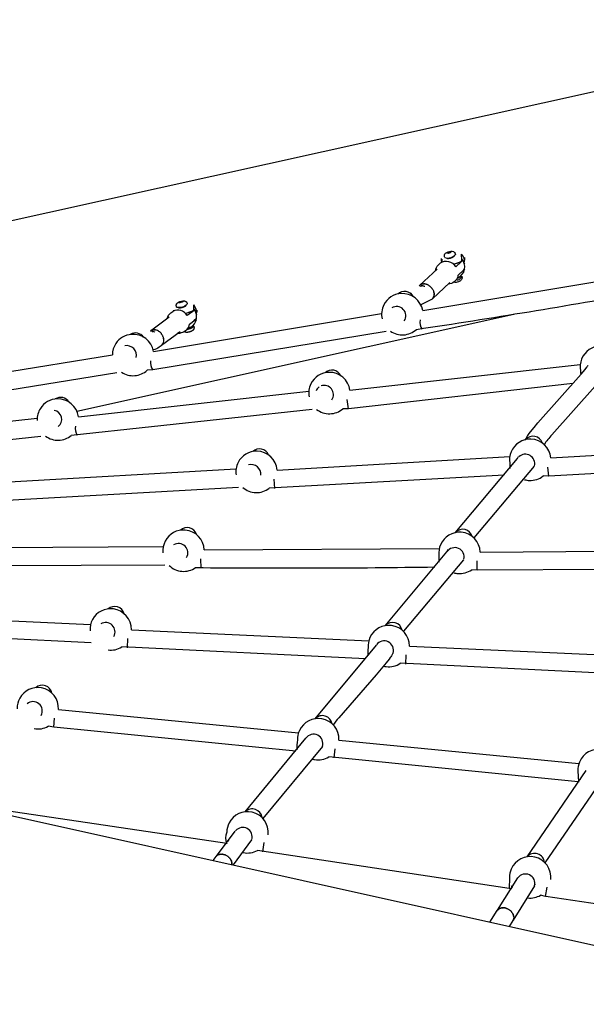
# Model space of a CAD drawing. Units: inches. Extents: x 2609 to 3915, y -223 to 548.
# Drawn here: x 2944 to 2968, y -108 to -65 of the extents above; entities that cross this region are included whole.
import ezdxf

# ---------------------------------------------------------------- set-up
doc = ezdxf.new("R2010")
doc.units = ezdxf.units.IN
doc.header["$LTSCALE"] = 500
doc.header["$MEASUREMENT"] = 0
for name, color, linetype, true_color in [('ASTM$DIMS', 4, 'Continuous', 0x00ffff), ('Make2D$visible$lines$Component blocks$Ball A', 7, 'Continuous', 0xffffff), ('Make2D$visible$lines$Component blocks$Detailed Ball 20$AC Sections', 7, 'Continuous', 0x1c3a5b), ('Make2D$visible$lines$Component blocks$Detailed Ball 20$DB Sections', 7, 'Continuous', 0x940909), ('Make2D$visible$lines$Component blocks$Detailed Igloo 20', 7, 'Continuous', 0x000000), ('Make2D$visible$lines$Component blocks$Detailed Igloo 20$AC Sections', 7, 'Continuous', 0x0052ff), ('Make2D$visible$lines$PlayStructure Pipes', 2, 'Continuous', 0xffff00), ('Make2D$visible$lines$Rope', 1, 'Continuous', 0xff0000)]:
    doc.layers.add(name, color=color, linetype=linetype, true_color=true_color)
doc.styles.add('Arial', font='txt')
doc.dimstyles.new('ASTM RC DIMS', dxfattribs={"dimtxt": 15.74804, "dimasz": 11.81103, "dimexe": 5.905515, "dimexo": 5.905515, "dimgap": 9.842525, "dimtad": 0, "dimtih": 1, "dimtoh": 1, "dimdec": 3, "dimzin": 1, "dimdsep": 46, "dimlunit": 4, "dimtxsty": 'Arial', "dimcen": 5.905515, "dimazin": 0, "dimtfac": 1, "dimtdec": 4, "dimtix": 1, "dimtmove": 1, "dimatfit": 3, "dimfxl": 0, "dimtolj": 1, "dimtzin": 1, "dimarcsym": 0})

# ---------------------------------------------------------------- blocks, each defined once
blk = doc.blocks.new('*D1')
at = {"layer": 'ASTM$DIMS', "color": 0, "lineweight": -2}
for p, q in [((2609.546, -87.551), (2609.546, 543.448)), ((3777.565, 133.438), (3777.565, 543.448)), ((2621.357, 537.542), (3156.69, 537.542)), ((3765.754, 537.542), (3230.422, 537.542))]:
    blk.add_line(p, q, dxfattribs=at)
at = {"layer": 'ASTM$DIMS', "color": 0}
for points in [[(2621.357, 539.511), (2621.357, 535.574), (2609.546, 537.542)], [(3765.754, 535.574), (3765.754, 539.511), (3777.565, 537.542)]]:
    blk.add_solid(points, dxfattribs=at)
at = {"layer": 'Defpoints', "color": 0}
for p in [(3777.565, 537.542), (3777.565, 127.533), (2609.546, -93.456)]:
    blk.add_point(p, dxfattribs=at)
at = {"layer": 'ASTM$DIMS', "color": 0, "insert": (3193.556, 537.542), "char_height": 15.748, "attachment_point": 5, "style": 'Arial'}
blk.add_mtext('\\A1;97\'-4"', dxfattribs=at)

msp = doc.modelspace()

# ---------------------------------------------------------------- linework, layer by layer
at = {"layer": 'Make2D$visible$lines$Component blocks$Ball A', "color": 18, "true_color": 0x000000}
for p, q in [((2968.0362, -98.0001), (2968.0179, -97.9649)), ((2953.0014, -100.6238), (2952.9917, -100.6026))]:
    msp.add_line(p, q, dxfattribs=at)
for centre, radius, start, end in [((2960.4196, -78.0803), 0.8854, 93.87421, 153.05125), ((2960.4196, -78.0803), 0.8854, 10.11285, 93.87421), ((2960.4196, -78.0803), 0.8854, 153.05124, 193.21313), ((2960.4196, -78.0803), 0.8854, 273.87421, 312.93633), ((2948.9087, -79.8261), 0.8854, 94.62422, 146.24641), ((2948.9087, -79.8261), 0.8854, 10.25987, 94.62423), ((2960.4196, -78.0803), 0.8854, 234.8881, 273.87419), ((2948.9087, -79.8261), 0.8854, 146.24641, 179.28894), ((2968.9087, -80.324), 0.8854, 90.72864, 158.5652), ((2968.9087, -80.324), 0.8854, 158.5652, 191.52808), ((2948.9087, -79.8261), 0.8854, 236.56777, 274.62423), ((2948.9087, -79.8261), 0.8854, 274.62421, 312.74767), ((2957.3029, -81.4521), 0.8854, 91.20795, 153.85847), ((2957.3029, -81.4521), 0.8854, 7.5857, 91.20795), ((2957.3029, -81.4521), 0.8854, 153.85846, 190.93297), ((2945.6967, -82.585), 0.8854, 91.84677, 147.67212), ((2945.6967, -82.585), 0.8854, 7.5997, 91.84678), ((2945.6967, -82.585), 0.8854, 147.67212, 182.25862), ((2957.3029, -81.4521), 0.8854, 271.20795, 310.50084), ((2957.3029, -81.4521), 0.8854, 231.98552, 271.20794), ((2945.6967, -82.585), 0.8854, 233.58208, 271.84678), ((2945.6967, -82.5851), 0.8854, 271.84672, 310.17437), ((2965.8873, -84.3083), 0.8854, 87.87833, 157.68663), ((2965.8873, -84.3083), 0.8854, 5.13353, 87.87833), ((2954.1862, -84.8238), 0.8854, 88.23842, 153.24664), ((2954.1862, -84.8238), 0.8854, 4.79991, 88.23843), ((2965.8873, -84.3083), 0.8854, 157.68663, 189.04304), ((2954.1862, -84.8238), 0.8854, 153.24664, 188.60066), ((2965.8873, -84.3083), 0.8854, 267.87833, 308.50419), ((2954.1862, -84.8238), 0.8854, 228.72794, 268.23841), ((2965.8873, -84.3084), 0.8854, 253.83677, 267.87861), ((2954.1862, -84.8238), 0.8854, 268.23843, 307.81932), ((2951.0696, -88.1956), 0.8854, 85.35116, 152.51316), ((2951.0696, -88.1956), 0.8854, 2.08956, 85.35116), ((2962.866, -88.2927), 0.8854, 85.10854, 156.72177), ((2962.866, -88.2927), 0.8854, 2.54408, 85.10854), ((2951.0696, -88.1956), 0.8854, 152.51316, 185.85215), ((2962.866, -88.2927), 0.8854, 156.72177, 186.63813), ((2951.0696, -88.1956), 0.8854, 225.5634, 265.35115), ((2951.0696, -88.1956), 0.8854, 265.35116, 305.20638), ((2962.866, -88.2928), 0.8853, 254.42956, 265.10895), ((2962.866, -88.2927), 0.8854, 265.10853, 306.00833), ((2947.9529, -91.5673), 0.8854, 82.55624, 151.68365), ((2947.9529, -91.5673), 0.8854, 359.46258, 82.55624), ((2947.9529, -91.5673), 0.8854, 151.68365, 183.15657), ((2959.8447, -92.2771), 0.8854, 82.42777, 155.69283), ((2959.8447, -92.2771), 0.8854, 0.02981, 82.42777), ((2959.8447, -92.2771), 0.8854, 155.69282, 184.32377), ((2947.9529, -91.5673), 0.8854, 262.55625, 302.66946), ((2959.8447, -92.2771), 0.8854, 262.42777, 303.58052), ((2959.8447, -92.2772), 0.8853, 254.94504, 262.42814), ((2944.8363, -94.9391), 0.8854, 79.86152, 150.78207), ((2944.8363, -94.9391), 0.8854, 356.92514, 79.86152), ((2944.8363, -94.9391), 0.8854, 150.78207, 181.14015), ((2956.8234, -96.2615), 0.8854, 79.84262, 154.62009), ((2956.8234, -96.2615), 0.8854, 357.59753, 79.84263), ((2944.8363, -94.9391), 0.8854, 259.86152, 300.21372), ((2956.8234, -96.2615), 0.8854, 154.62009, 182.1077), ((2968.8122, -97.5739), 0.8854, 79.96019, 157.69884), ((2956.8234, -96.2615), 0.8854, 255.42736, 259.84278), ((2956.8234, -96.2615), 0.8854, 259.84262, 301.22494), ((2968.8122, -97.5739), 0.8854, 157.69884, 182.94973), ((2953.8021, -100.2459), 0.8854, 77.24253, 153.16497), ((2953.8021, -100.2459), 0.8854, 353.2063, 77.24254), ((2953.8021, -100.2459), 0.8854, 153.16497, 179.81507), ((2953.8021, -100.2459), 0.8854, 258.07112, 298.8378), ((2965.8865, -102.1708), 0.8854, 77.51158, 156.32321), ((2965.8865, -102.1708), 0.8854, 353.52872, 77.51158), ((2965.8865, -102.1708), 0.8854, 156.32322, 180.95808), ((2965.8864, -102.1708), 0.8854, 203.15978, 210.86233), ((2965.8865, -102.1708), 0.8854, 263.67221, 300.11001)]:
    msp.add_arc(centre, radius, start, end, dxfattribs=at)
at = {"layer": 'Make2D$visible$lines$Component blocks$Detailed Ball 20$AC Sections', "color": 18, "true_color": 0x000000}
for p, q in [((2958.1223, -82.1228), (2958.0601, -81.7302)), ((2966.6784, -85.0131), (2966.6462, -84.6174)), ((2953.31, -84.9563), (2953.3099, -84.9579)), ((2954.9739, -85.5338), (2954.935, -85.1382)), ((2950.1888, -88.2858), (2950.1884, -88.2898)), ((2951.8248, -88.9421), (2951.8083, -88.5451)), ((2963.6212, -89.0316), (2963.6156, -88.6359)), ((2947.0698, -91.6161), (2947.0689, -91.6226)), ((2948.6726, -92.3473), (2948.6802, -91.9508)), ((2960.5668, -93.0484), (2960.5836, -92.6533)), ((2945.5156, -95.7477), (2945.5508, -95.355)), ((2957.5125, -97.0628), (2957.5504, -96.6693)), ((2967.9285, -97.6194), (2967.9447, -98.0869)), ((2954.4551, -101.0755), (2954.5143, -100.685)), ((2965.0012, -102.1856), (2964.9928, -102.6427)), ((2966.5458, -102.9866), (2966.6122, -102.5984))]:
    msp.add_line(p, q, dxfattribs=at)
for centre, radius, start, end in [((2961.6428, -78.4161), 0.475, 169.05415, 218.95324), ((2950.1693, -80.1451), 0.5192, 171.89076, 217.23913), ((2969.5795, -80.5149), 1.5384, 179.47671, 185.63062), ((2946.9816, -82.9664), 0.5466, 169.25089, 212.07101), ((2966.6319, -84.5286), 1.6209, 177.13071, 185.22349), ((2963.6276, -88.5467), 1.648, 174.72098, 184.86655), ((2960.5458, -92.5619), 1.5989, 172.1643, 184.82408), ((2957.3552, -96.5632), 1.4419, 169.24357, 185.64994), ((2953.4589, -100.4789), 0.5912, 156.48711, 204.59336)]:
    msp.add_arc(centre, radius, start, end, dxfattribs=at)
at = {"layer": 'Make2D$visible$lines$Component blocks$Detailed Ball 20$DB Sections', "color": 18, "true_color": 0x000000}
msp.add_line((2965.3505, -84.2474), (2965.3451, -84.2586), dxfattribs=at)
for centre, radius, start, end in [((2960.5136, -77.5209), 0.419, 27.51217, 133.39372), ((2960.173, -78.148), 0.3971, 326.62478, 121.00957), ((2949.0163, -79.2975), 0.4149, 34.25172, 122.74653), ((2948.6432, -79.8315), 0.4072, 345.05669, 102.62867), ((2957.4086, -80.891), 0.4202, 25.22891, 133.43215), ((2957.0447, -81.4648), 0.3294, 123.73725, 161.93803), ((2957.0787, -81.5225), 0.396, 326.87905, 108.97841), ((2945.8135, -82.0547), 0.4165, 31.78236, 123.36789), ((2945.4773, -82.5761), 0.3849, 307.09618, 80.09901), ((2966.0035, -83.7205), 0.4228, 17.8948, 139.75837), ((2954.3129, -84.2607), 0.4212, 21.53111, 133.11024), ((2965.6747, -84.4739), 0.4049, 346.57827, 132.35344), ((2953.9598, -84.924), 0.4129, 355.08105, 105.555), ((2951.2173, -87.6317), 0.4219, 18.08872, 132.55589), ((2963.0035, -87.7049), 0.4231, 14.91812, 138.75866), ((2950.8535, -88.2888), 0.3985, 329.6131, 121.86018), ((2962.6641, -88.464), 0.3986, 345.56852, 147.03174), ((2948.1214, -91.0041), 0.4225, 14.88198, 131.81479), ((2947.7405, -91.67), 0.3993, 330.23101, 121.26382), ((2960.0032, -91.6906), 0.4234, 12.11871, 137.63767), ((2959.6439, -92.4549), 0.3978, 341.93352, 145.46571), ((2945.0251, -94.3777), 0.423, 11.89395, 130.92704), ((2944.6281, -95.0511), 0.3985, 330.55409, 129.15236), ((2957.0025, -95.6774), 0.4236, 9.48774, 136.4257), ((2956.6245, -96.4464), 0.3977, 341.50721, 145.15351), ((2954.0035, -99.6658), 0.4237, 6.75291, 134.95913), ((2953.5982, -100.4392), 0.4013, 342.87437, 139.59979), ((2966.0768, -101.5721), 0.4229, 5.677, 139.05917), ((2965.689, -102.427), 0.3997, 345.10719, 145.1496)]:
    msp.add_arc(centre, radius, start, end, dxfattribs=at)
at = {"layer": 'Make2D$visible$lines$Component blocks$Detailed Igloo 20', "color": 18, "true_color": 0x000000}
for p, q in [((2962.3233, -75.4711), (2962.3674, -75.43)), ((2962.3741, -75.4861), (2962.3233, -75.4711)), ((2962.3468, -75.6916), (2962.3455, -75.6869)), ((2962.3674, -75.43), (2962.4622, -75.4041)), ((2962.3831, -75.4837), (2962.3674, -75.43)), ((2962.4689, -75.4602), (2962.3741, -75.4861)), ((2962.4765, -75.453), (2962.4622, -75.4041)), ((2962.4622, -75.4041), (2962.5129, -75.4191)), ((2962.5129, -75.4191), (2962.4689, -75.4602)), ((2962.6099, -75.6094), (2962.612, -75.6166)), ((2961.1693, -76.8435), (2961.9131, -76.1504)), ((2961.1697, -76.8439), (2961.1765, -76.8386)), ((2961.1957, -76.8256), (2961.2028, -76.8214)), ((2961.2236, -76.8107), (2961.2307, -76.8076)), ((2961.2529, -76.7994), (2961.2598, -76.7973)), ((2961.2831, -76.7916), (2961.2895, -76.7904)), ((2961.3136, -76.7871), (2961.3194, -76.7866)), ((2961.3441, -76.7856), (2961.35, -76.7857)), ((2961.3752, -76.7871), (2961.3822, -76.7878)), ((2961.4078, -76.7916), (2961.4157, -76.7931)), ((2961.4415, -76.7994), (2961.4501, -76.802)), ((2961.4759, -76.8107), (2961.4851, -76.8143)), ((2961.5105, -76.8256), (2961.5199, -76.8303)), ((2961.5448, -76.8439), (2961.5542, -76.8497)), ((2961.5781, -76.8657), (2961.5873, -76.8723)), ((2961.6101, -76.8904), (2961.6285, -76.9068)), ((2961.64, -76.9179), (2961.6569, -76.9356)), ((2961.6728, -76.954), (2961.6922, -76.9791)), ((2961.6989, -76.9887), (2961.7138, -77.0117)), ((2962.4499, -76.7264), (2961.7039, -77.4216)), ((2961.7192, -77.021), (2961.7321, -77.045)), ((2961.7364, -77.0537), (2961.7471, -77.0784)), ((2962.3912, -76.7938), (2962.3766, -76.7947)), ((2961.6965, -77.4285), (2961.6929, -77.4319)), ((2961.718, -77.4047), (2961.7036, -77.4213)), ((2961.7366, -77.3781), (2961.7243, -77.3965)), ((2961.7518, -77.3489), (2961.7418, -77.369)), ((2961.7503, -77.0863), (2961.7589, -77.1113)), ((2961.7635, -77.3177), (2961.7559, -77.3393)), ((2961.761, -77.1183), (2961.7676, -77.1435)), ((2961.7716, -77.285), (2961.7664, -77.3078)), ((2961.7691, -77.1505), (2961.7734, -77.1756)), ((2961.776, -77.2514), (2961.7732, -77.2752)), ((2961.7745, -77.1837), (2961.7765, -77.2086)), ((2961.7769, -77.2175), (2961.7766, -77.2419)), ((2950.8626, -77.5868), (2950.9099, -77.5519)), ((2950.9101, -77.5963), (2950.8626, -77.5868)), ((2950.8841, -77.8049), (2950.8804, -77.7922)), ((2950.9099, -77.5519), (2951.0048, -77.5265)), ((2950.9218, -77.5931), (2950.9099, -77.5519)), ((2951.0049, -77.5709), (2950.9101, -77.5963)), ((2951.0153, -77.5632), (2951.0048, -77.5265)), ((2951.0048, -77.5265), (2951.0523, -77.5359)), ((2951.0523, -77.5359), (2951.0049, -77.5709)), ((2951.1453, -77.7161), (2951.1496, -77.7313)), ((2949.6574, -78.7851), (2950.4567, -78.1959)), ((2949.7146, -78.7587), (2949.7287, -78.7545)), ((2949.7445, -78.7507), (2949.7584, -78.7481)), ((2949.7747, -78.746), (2949.7887, -78.7449)), ((2949.8047, -78.7445), (2949.8196, -78.7449)), ((2949.8354, -78.746), (2949.8512, -78.7479)), ((2951.4057, -78.6224), (2951.2462, -78.7025)), ((2951.4011, -78.6065), (2951.4056, -78.6221)), ((2949.6577, -78.7856), (2949.6714, -78.7776)), ((2950.0012, -78.8045), (2950.0174, -78.8152)), ((2950.0336, -78.8268), (2950.0346, -78.8276)), ((2950.0645, -78.8523), (2950.0655, -78.8532)), ((2950.1945, -79.0431), (2950.1955, -79.0456)), ((2950.2053, -79.0758), (2950.2063, -79.0796)), ((2950.2134, -79.1089), (2950.2142, -79.1126)), ((2950.219, -79.1431), (2950.2193, -79.1457)), ((2950.2216, -79.178), (2950.2216, -79.1796)), ((2952.3274, -101.4521), (2952.4657, -101.2801)), ((2952.4882, -101.2555), (2952.4825, -101.2612)), ((2952.5132, -101.2345), (2952.5068, -101.2394)), ((2952.5412, -101.2165), (2952.5341, -101.2206)), ((2952.5715, -101.2019), (2952.5639, -101.2051)), ((2952.6039, -101.1907), (2952.5958, -101.1931)), ((2952.6377, -101.1831), (2952.6291, -101.1847)), ((2952.6723, -101.1792), (2952.6634, -101.1799)), ((2952.7072, -101.1787), (2952.6981, -101.1785)), ((2952.7418, -101.1815), (2952.7326, -101.1804)), ((2952.7757, -101.1872), (2952.7665, -101.1853)), ((2952.8085, -101.1955), (2952.7993, -101.1929)), ((2952.841, -101.2065), (2952.8319, -101.2031)), ((2952.874, -101.2206), (2952.8651, -101.2165)), ((2952.907, -101.2378), (2952.8984, -101.233)), ((2952.9502, -101.2657), (2952.9314, -101.2528)), ((2952.9713, -101.2818), (2952.9635, -101.2756)), ((2953.0014, -101.3083), (2952.9991, -101.3061)), ((2953.0227, -101.3299), (2953.0109, -101.3176)), ((2953.0488, -101.3607), (2953.0381, -101.3474)), ((2953.072, -101.3932), (2953.0625, -101.3792)), ((2953.0918, -101.4269), (2953.0838, -101.4124)), ((2953.1082, -101.4613), (2953.1017, -101.4467)), ((2953.1208, -101.4959), (2953.1159, -101.4812)), ((2953.1299, -101.53), (2953.1265, -101.5157)), ((2953.1353, -101.5633), (2953.1335, -101.5495)), ((2953.1366, -101.6257), (2953.1373, -101.6133)), ((2953.1375, -101.5953), (2953.137, -101.5821)), ((2964.1597, -104.0851), (2964.4813, -103.5949)), ((2964.4994, -103.57), (2964.4903, -103.5817)), ((2964.521, -103.5472), (2964.5104, -103.5577)), ((2964.5459, -103.5268), (2964.5338, -103.536)), ((2964.5737, -103.5094), (2964.5603, -103.5172)), ((2964.6041, -103.4951), (2964.5896, -103.5014)), ((2964.6366, -103.4843), (2964.621, -103.489)), ((2964.6705, -103.4769), (2964.6542, -103.48)), ((2964.7054, -103.4729), (2964.6884, -103.4744)), ((2964.7406, -103.4723), (2964.7231, -103.4722)), ((2964.7756, -103.4749), (2964.7578, -103.4732)), ((2964.8099, -103.4802), (2964.792, -103.4771)), ((2964.8431, -103.4881), (2964.8252, -103.4836)), ((2964.8761, -103.4986), (2964.8584, -103.4927)), ((2964.9096, -103.5121), (2964.8923, -103.5047)), ((2964.9498, -103.5321), (2964.9264, -103.5199)), ((2964.9935, -103.5595), (2964.9706, -103.5444)), ((2965.0089, -103.5707), (2965.0033, -103.5665)), ((2965.0254, -103.5838), (2965.0153, -103.5756)), ((2965.0553, -103.6106), (2965.0458, -103.6016)), ((2965.1419, -104.0234), (2964.9814, -104.268)), ((2965.0828, -103.6397), (2965.0741, -103.6299)), ((2965.1075, -103.6705), (2965.0997, -103.6602)), ((2965.1288, -103.7027), (2965.1222, -103.692)), ((2965.1467, -103.7356), (2965.1413, -103.7248)), ((2965.1517, -104.0072), (2965.1578, -103.9953)), ((2965.1609, -103.7687), (2965.1567, -103.758)), ((2965.1645, -103.9798), (2965.1689, -103.9678)), ((2965.1714, -103.8016), (2965.1684, -103.7912)), ((2965.1738, -103.9515), (2965.1766, -103.9396)), ((2965.1783, -103.8337), (2965.1757, -103.8198)), ((2965.1796, -103.9228), (2965.181, -103.9112)), ((2965.1818, -103.8646), (2965.1808, -103.8517)), ((2965.1822, -103.894), (2965.1824, -103.8822)), ((2965.119, -104.053), (2965.1261, -104.0448))]:
    msp.add_line(p, q, dxfattribs=at)
for points in [[(2962.2333, -75.6544), (2962.2229, -75.6187, -0.2902529), (2962.2682, -75.4733, -0.1005056), (2962.3747, -75.4119, -0.0698726), (2962.4936, -75.3852)], [(2962.4936, -75.3852, -0.1285675), (2962.6024, -75.4013, -0.2163756), (2962.6762, -75.4857), (2962.6867, -75.5213)], [(2962.9638, -75.7248, -0.2433176), (2962.9775, -75.7715, -0.1538216), (2962.9289, -75.8446), (2962.707, -76.0514)], [(2961.8398, -76.2186, -0.1795278), (2961.9624, -75.9698), (2962.0387, -75.8987)], [(2962.8117, -76.4084), (2963.0336, -76.2016, 0.161847), (2963.0826, -76.1264)], [(2962.7097, -76.6188), (2962.6335, -76.6898, -0.1707441), (2962.3912, -76.7938)], [(2962.9589, -76.4495), (2962.9694, -76.4852, -0.2902529), (2962.9241, -76.6305, -0.1005056), (2962.8176, -76.6919, -0.1533097), (2962.6096, -76.7103)], [(2962.8645, -76.4772, -0.2718206), (2962.8499, -76.5072, -0.097786), (2962.763, -76.5535)], [(2950.7722, -77.7722), (2950.762, -77.7365), (2950.7612, -77.7335), (2950.7604, -77.7306), (2950.7598, -77.7276), (2950.7592, -77.7245), (2950.7586, -77.7215), (2950.7582, -77.7185), (2950.7578, -77.7154), (2950.7575, -77.7123), (2950.7573, -77.7092), (2950.7572, -77.7062), (2950.7571, -77.7031), (2950.7571, -77.7), (2950.7572, -77.6969), (2950.7573, -77.6939), (2950.7576, -77.6908), (2950.7579, -77.6878), (2950.7582, -77.6851), (2950.7586, -77.6824), (2950.759, -77.6797), (2950.7595, -77.6771), (2950.7601, -77.6744), (2950.7607, -77.6718), (2950.7613, -77.6692), (2950.762, -77.6665), (2950.7628, -77.6639), (2950.7636, -77.6614), (2950.7645, -77.6588), (2950.7654, -77.6563), (2950.7664, -77.6537), (2950.7675, -77.6512), (2950.7685, -77.6488), (2950.7697, -77.6463), (2950.7711, -77.6433), (2950.7727, -77.6404), (2950.7743, -77.6375), (2950.7759, -77.6347), (2950.7781, -77.6313), (2950.7803, -77.6279), (2950.7827, -77.6245), (2950.7851, -77.6212), (2950.7876, -77.618), (2950.7902, -77.6148), (2950.7929, -77.6117), (2950.7957, -77.6087), (2950.7985, -77.6057), (2950.8014, -77.6028), (2950.8044, -77.6), (2950.8075, -77.5973), (2950.8106, -77.5946), (2950.8138, -77.5921), (2950.817, -77.5896), (2950.8203, -77.5872), (2950.8261, -77.5832), (2950.832, -77.5793), (2950.838, -77.5755), (2950.844, -77.5719), (2950.8501, -77.5683), (2950.8563, -77.5649), (2950.8626, -77.5616), (2950.8689, -77.5584), (2950.8753, -77.5554), (2950.8817, -77.5524), (2950.8882, -77.5496), (2950.8948, -77.547), (2950.9014, -77.5444), (2950.908, -77.542), (2950.9147, -77.5398), (2950.9214, -77.5376, -0.0540397), (2951.0327, -77.512)], [(2951.5044, -77.8587, -0.3379009), (2951.5157, -77.898, -0.1359444), (2951.4603, -77.9587), (2951.2216, -78.1347)], [(2950.3719, -78.2584, -0.1792845), (2950.5236, -78.0243), (2950.6056, -77.9638)], [(2951.3268, -78.5009), (2951.5655, -78.325, 0.1803899), (2951.6232, -78.2557)], [(2951.1888, -78.7568), (2951.1077, -78.8165, -0.1318849), (2950.9165, -78.8907)], [(2950.8263, -78.8665, 0.1337028), (2950.924, -78.8297), (2950.1217, -79.4211)]]:
    msp.add_lwpolyline(points, format="xyb", dxfattribs=at)
for points in [[(2951.0327, -77.512), (2951.04, -77.5112), (2951.0474, -77.5106), (2951.0549, -77.5101), (2951.0623, -77.5099), (2951.0698, -77.5098), (2951.0773, -77.5099), (2951.0848, -77.5103), (2951.0886, -77.5105), (2951.0923, -77.5109), (2951.096, -77.5113), (2951.0997, -77.5118), (2951.1034, -77.5123), (2951.1071, -77.5129), (2951.1108, -77.5137), (2951.1145, -77.5144), (2951.1182, -77.5153), (2951.1218, -77.5162), (2951.1254, -77.5173), (2951.129, -77.5184), (2951.1326, -77.5196), (2951.1362, -77.5209), (2951.1397, -77.5223), (2951.1433, -77.5238), (2951.1467, -77.5254), (2951.1502, -77.5271), (2951.1527, -77.5284), (2951.1551, -77.5298), (2951.1575, -77.5312), (2951.1599, -77.5326), (2951.1622, -77.5341), (2951.1646, -77.5356), (2951.1668, -77.5372), (2951.1691, -77.5388), (2951.1725, -77.5414), (2951.1758, -77.5441), (2951.179, -77.5469), (2951.1822, -77.5499), (2951.1852, -77.5529), (2951.1881, -77.556), (2951.191, -77.5592), (2951.1937, -77.5625), (2951.1955, -77.565), (2951.1974, -77.5674), (2951.1991, -77.5699), (2951.2008, -77.5725), (2951.2024, -77.5751), (2951.204, -77.5778), (2951.2055, -77.5805), (2951.207, -77.5832), (2951.2084, -77.5859), (2951.2097, -77.5887), (2951.2109, -77.5916), (2951.2121, -77.5944), (2951.2132, -77.5973), (2951.2142, -77.6002), (2951.2152, -77.6031), (2951.216, -77.606), (2951.2266, -77.6426)], [(2951.5004, -78.5958), (2951.5107, -78.6315), (2951.5115, -78.6345), (2951.5123, -78.6375), (2951.5129, -78.6405), (2951.5135, -78.6435), (2951.514, -78.6465), (2951.5145, -78.6496), (2951.5149, -78.6526), (2951.5152, -78.6557), (2951.5154, -78.6588), (2951.5155, -78.6619), (2951.5156, -78.6649), (2951.5156, -78.668), (2951.5155, -78.6711), (2951.5154, -78.6742), (2951.5151, -78.6772), (2951.5148, -78.6803), (2951.5145, -78.6829), (2951.5141, -78.6856), (2951.5137, -78.6883), (2951.5132, -78.6909), (2951.5126, -78.6936), (2951.512, -78.6962), (2951.5114, -78.6989), (2951.5106, -78.7015), (2951.5099, -78.7041), (2951.509, -78.7067), (2951.5082, -78.7092), (2951.5072, -78.7118), (2951.5063, -78.7143), (2951.5052, -78.7168), (2951.5041, -78.7193), (2951.503, -78.7217), (2951.5015, -78.7247), (2951.5, -78.7276), (2951.4984, -78.7305), (2951.4968, -78.7333), (2951.4946, -78.7368), (2951.4924, -78.7402), (2951.49, -78.7435), (2951.4876, -78.7468), (2951.4851, -78.75), (2951.4824, -78.7532), (2951.4798, -78.7563), (2951.477, -78.7593), (2951.4742, -78.7623), (2951.4712, -78.7652), (2951.4682, -78.768), (2951.4652, -78.7707), (2951.4621, -78.7734), (2951.4589, -78.7759), (2951.4557, -78.7784), (2951.4524, -78.7808), (2951.4466, -78.7848), (2951.4407, -78.7887), (2951.4347, -78.7925), (2951.4287, -78.7961), (2951.4226, -78.7997), (2951.4164, -78.8031), (2951.4101, -78.8064), (2951.4038, -78.8096), (2951.3974, -78.8127), (2951.391, -78.8156), (2951.3845, -78.8184), (2951.3779, -78.8211), (2951.3713, -78.8236), (2951.3647, -78.826), (2951.358, -78.8283), (2951.3513, -78.8304), (2951.3377, -78.8349), (2951.324, -78.8391), (2951.3102, -78.8428), (2951.2963, -78.8462), (2951.2823, -78.8493), (2951.2683, -78.8519), (2951.2541, -78.8542), (2951.24, -78.856), (2951.2326, -78.8568), (2951.2252, -78.8574), (2951.2178, -78.8579), (2951.2103, -78.8582), (2951.2029, -78.8582), (2951.1954, -78.8581), (2951.1879, -78.8577), (2951.1841, -78.8575), (2951.1804, -78.8571), (2951.1767, -78.8567), (2951.1729, -78.8562), (2951.1692, -78.8557), (2951.1655, -78.8551), (2951.1618, -78.8544), (2951.1582, -78.8536), (2951.1545, -78.8527), (2951.1509, -78.8518), (2951.1472, -78.8507), (2951.1436, -78.8496), (2951.1401, -78.8484), (2951.1365, -78.8471), (2951.1329, -78.8457), (2951.1294, -78.8442), (2951.1259, -78.8426), (2951.1225, -78.8409), (2951.12, -78.8396), (2951.1176, -78.8383), (2951.1152, -78.8369), (2951.1128, -78.8354), (2951.1105, -78.8339), (2951.1081, -78.8324), (2951.1058, -78.8308), (2951.1036, -78.8292), (2951.1003, -78.8267), (2951.0971, -78.8241)]]:
    msp.add_lwpolyline(points, dxfattribs=at)
for centre, radius, start, end in [((2962.2998, -76.2946), 0.4742, 30.84659, 123.41408), ((2962.3693, -75.2788), 0.3994, 250.10531, 322.61584), ((2962.5961, -76.0519), 0.4921, 16.34774, 39.90353), ((2962.3779, -75.2948), 0.6824, 289.17242, 293.61071), ((2962.5961, -76.0519), 0.4921, 351.30279, 16.34774), ((2962.4778, -76.3764), 0.3354, 313.74574, 354.53637), ((2962.7874, -76.4585), 0.1488, 247.91138, 12.69689), ((2950.8254, -78.367), 0.4593, 30.38295, 118.45407), ((2950.8797, -77.286), 0.4979, 257.54457, 314.18496), ((2951.1363, -78.184), 0.4921, 16.03126, 39.59783), ((2950.8876, -77.2831), 0.8055, 288.65359, 294.27809), ((2951.1363, -78.184), 0.4921, 351.62231, 16.03125), ((2950.9737, -78.4755), 0.3541, 307.40373, 355.87889), ((2949.7354, -79.2167), 0.491, 33.7986, 38.47612), ((2949.7428, -79.2122), 0.4824, 24.61077, 31.50703), ((2950.8694, -78.4669), 0.4264, 265.91932, 276.33793), ((2952.6626, -101.4383), 0.2526, 140.94378, 141.20863)]:
    msp.add_arc(centre, radius, start, end, dxfattribs=at)
msp.add_rational_spline([(2951.4527, -78.5742), (2951.5469, -78.5817), (2951.4704, -78.6381), (2951.3834, -78.7022), (2951.2151, -78.7352)], [0.888555871195, 0.781957338992, 1, 0.759391862814, 0.914096911195], degree=2, knots=[0.939959, 0.939959, 0.939959, 3.6780972, 3.6780972, 6.6996084, 6.6996084, 6.6996084], dxfattribs=at)
at = {"layer": 'Make2D$visible$lines$Component blocks$Detailed Igloo 20$AC Sections', "color": 18, "true_color": 0x000000}
for p, q in [((2961.1533, -76.8585), (2961.1461, -76.8657)), ((2961.1774, -76.838), (2961.1765, -76.8386)), ((2961.2038, -76.8208), (2961.2028, -76.8214)), ((2961.2317, -76.8072), (2961.2307, -76.8076)), ((2961.2607, -76.797), (2961.2598, -76.7973)), ((2961.2904, -76.7902), (2961.2895, -76.7904)), ((2961.3201, -76.7865), (2961.3194, -76.7866)), ((2961.3508, -76.7857), (2961.35, -76.7857)), ((2961.3831, -76.7879), (2961.3822, -76.7878)), ((2961.4167, -76.7934), (2961.4157, -76.7931)), ((2961.4512, -76.8023), (2961.4501, -76.802)), ((2961.4862, -76.8148), (2961.4851, -76.8143)), ((2961.5212, -76.8309), (2961.5199, -76.8303)), ((2961.5555, -76.8505), (2961.5542, -76.8497)), ((2961.5885, -76.8732), (2961.5873, -76.8723)), ((2949.7133, -78.7592), (2949.6993, -78.7644)), ((2949.7423, -78.7512), (2949.7287, -78.7545)), ((2949.7714, -78.7464), (2949.7584, -78.7481)), ((2949.8013, -78.7445), (2949.7887, -78.7449)), ((2949.8329, -78.7458), (2949.8196, -78.7449)), ((2949.8659, -78.7504), (2949.8512, -78.7479)), ((2950.2193, -79.2311), (2950.2209, -79.2139)), ((2952.9713, -101.2818), (2952.9814, -101.2903)), ((2953.0014, -101.3083), (2953.0109, -101.3176)), ((2953.0294, -101.3373), (2953.0381, -101.3474)), ((2953.0548, -101.3685), (2953.0625, -101.3792)), ((2953.0772, -101.4013), (2953.0838, -101.4124)), ((2953.0962, -101.4354), (2953.1017, -101.4467)), ((2953.1117, -101.47), (2953.1159, -101.4812)), ((2953.1235, -101.5047), (2953.1265, -101.5157)), ((2953.1316, -101.5389), (2953.1335, -101.5495)), ((2953.1362, -101.5721), (2953.137, -101.5821)), ((2953.1375, -101.6039), (2953.1373, -101.6133)), ((2965.0089, -103.5707), (2965.0153, -103.5756)), ((2965.0398, -103.5961), (2965.0458, -103.6016)), ((2965.0685, -103.624), (2965.0741, -103.6299)), ((2965.0947, -103.6539), (2965.0997, -103.6602)), ((2965.1179, -103.6855), (2965.1222, -103.692)), ((2965.1377, -103.7182), (2965.1413, -103.7248)), ((2965.1441, -104.02), (2965.1419, -104.0234)), ((2965.154, -103.7515), (2965.1567, -103.758)), ((2965.1586, -103.9935), (2965.1578, -103.9953)), ((2965.1665, -103.7849), (2965.1684, -103.7912)), ((2965.1695, -103.966), (2965.1689, -103.9678)), ((2965.1753, -103.8178), (2965.1757, -103.8198)), ((2965.177, -103.9379), (2965.1766, -103.9396)), ((2965.1806, -103.8498), (2965.1808, -103.8517)), ((2965.1812, -103.9096), (2965.181, -103.9112)), ((2965.1824, -103.8805), (2965.1824, -103.8822))]:
    msp.add_line(p, q, dxfattribs=at)
for centre, radius, start, end in [((2949.7812, -79.1541), 0.413, 57.81792, 70.7525), ((2949.74, -79.2129), 0.4851, 38.456, 47.85575)]:
    msp.add_arc(centre, radius, start, end, dxfattribs=at)
at = {"layer": 'Make2D$visible$lines$PlayStructure Pipes', "color": 18, "true_color": 0x000000}
for p, q in [((2753.6717, -57.245), (3062.8534, -126.0476)), ((2962.0938, -75.8108), (2962.0891, -75.6973)), ((2962.103, -75.7321), (2962.1078, -75.8501)), ((2963.0726, -75.6572), (2963.0771, -75.7679)), ((2963.0798, -76.1379), (2962.9913, -76.241)), ((2963.0645, -75.9009), (2963.0701, -75.8994)), ((2963.0701, -75.8994), (2963.071, -75.9228)), ((2962.8097, -76.5069), (2962.7817, -76.5184)), ((2950.6504, -77.9363), (2950.6543, -77.9127)), ((2950.6543, -77.9127), (2950.6541, -77.9344)), ((2951.6311, -77.9028), (2951.6303, -77.9804)), ((2965.1873, -78.0858), (2946.5127, -82.2415)), ((2951.6201, -78.2665), (2951.5079, -78.3674)), ((2951.6192, -78.0888), (2951.6217, -78.0881)), ((2951.6217, -78.0881), (2951.6216, -78.1022))]:
    msp.add_line(p, q, dxfattribs=at)
for points in [[(2886.4028, -86.7818), (3062.9708, -47.6123)], [(2962.5963, -75.9346), (2962.7358, -75.8977), (2962.7602, -75.891), (2962.7844, -75.8837), (2962.8065, -75.8764), (2962.8283, -75.8686), (2962.8468, -75.8613), (2962.865, -75.8535), (2962.874, -75.8493), (2962.8829, -75.845), (2962.8918, -75.8405), (2962.9005, -75.8358), (2962.907, -75.8321), (2962.9135, -75.8282), (2962.9198, -75.8242), (2962.926, -75.8201), (2962.9291, -75.8179), (2962.9321, -75.8157), (2962.9351, -75.8134), (2962.938, -75.8111), (2962.9408, -75.8086), (2962.9436, -75.8062), (2962.9464, -75.8036), (2962.9491, -75.801), (2962.9509, -75.7991), (2962.9527, -75.7972), (2962.9544, -75.7953), (2962.9553, -75.7943), (2962.9561, -75.7932), (2962.9569, -75.7922), (2962.9577, -75.7912), (2962.9585, -75.7901), (2962.9592, -75.789), (2962.9599, -75.7879), (2962.9606, -75.7868), (2962.9612, -75.7857), (2962.9619, -75.7845), (2962.9623, -75.7837), (2962.9627, -75.7828), (2962.9631, -75.7819), (2962.9635, -75.7811), (2962.9638, -75.7802), (2962.9641, -75.7793), (2962.9644, -75.7784), (2962.9647, -75.7775), (2962.9649, -75.7766), (2962.9651, -75.7757), (2962.9652, -75.7752), (2962.9653, -75.7747), (2962.9654, -75.7743), (2962.9654, -75.7738), (2962.9655, -75.7733), (2962.9655, -75.7729), (2962.9656, -75.7724), (2962.9656, -75.7719), (2962.9656, -75.7715), (2962.9656, -75.771), (2962.9656, -75.7705), (2962.9656, -75.7701), (2962.9549, -75.5068)], [(2951.1375, -78.0391), (2951.2712, -78.0034), (2951.2956, -77.9967), (2951.3199, -77.9895), (2951.342, -77.9825), (2951.3639, -77.9751), (2951.3824, -77.9683), (2951.4007, -77.9611), (2951.4189, -77.9534), (2951.4367, -77.9451), (2951.4497, -77.9386), (2951.4561, -77.9351), (2951.4624, -77.9315), (2951.4686, -77.9277), (2951.4747, -77.9237), (2951.4776, -77.9216), (2951.4806, -77.9195), (2951.4835, -77.9173), (2951.4863, -77.915), (2951.4882, -77.9135), (2951.49, -77.912), (2951.4918, -77.9103), (2951.4935, -77.9087), (2951.4944, -77.9078), (2951.4952, -77.907), (2951.496, -77.9061), (2951.4968, -77.9052), (2951.4975, -77.9043), (2951.4983, -77.9033), (2951.499, -77.9024), (2951.4997, -77.9014), (2951.5002, -77.9007), (2951.5006, -77.9001), (2951.501, -77.8994), (2951.5014, -77.8987), (2951.5018, -77.898), (2951.5021, -77.8974), (2951.5025, -77.8966), (2951.5028, -77.8959), (2951.5029, -77.8956), (2951.503, -77.8952), (2951.5032, -77.8948), (2951.5033, -77.8945), (2951.5034, -77.8941), (2951.5035, -77.8937), (2951.5036, -77.8934), (2951.5037, -77.893), (2951.5038, -77.8926), (2951.5039, -77.8922), (2951.5039, -77.8918), (2951.504, -77.8915), (2951.504, -77.8911), (2951.5041, -77.8907), (2951.5041, -77.8903), (2951.5041, -77.8899), (2951.506, -77.6852)]]:
    msp.add_lwpolyline(points, dxfattribs=at)
for points in [[(2962.4729, -75.6802, 0.0716546), (2962.6136, -75.6157, 0.2012113), (2962.6338, -75.5946)], [(2950.8516, -77.7943, 0.6053874), (2950.8693, -77.8058, 0.055725), (2951.0098, -77.7886)], [(2951.0098, -77.7886, 0.047075), (2951.1518, -77.7303, 0.4938184), (2951.1711, -77.7024)]]:
    msp.add_lwpolyline(points, format="xyb", dxfattribs=at)
for centre, radius, start, end in [((2962.5318, -75.818), 0.4374, 168.67261, 185.03659), ((2962.3789, -75.3222), 0.3701, 260.73376, 284.71422), ((2962.635, -75.8138), 0.4434, 348.86857, 43.82691), ((2962.6107, -76.0703), 0.4798, 294.51683, 347.85766), ((2951.1662, -78.0009), 0.4638, 349.16707, 42.89544), ((2951.1461, -78.2015), 0.4828, 297.48444, 348.27681), ((2951.1503, -78.1673), 0.5115, 283.98365, 295.29334), ((2951.3159, -78.5205), 0.1213, 300.56987, 310.29965)]:
    msp.add_arc(centre, radius, start, end, dxfattribs=at)
at = {"layer": 'Make2D$visible$lines$Rope', "color": 18, "true_color": 0x000000}
for p, q in [((2961.2912, -77.9249), (2971.046, -76.2894)), ((2961.1697, -76.8439), (2961.1533, -76.8585)), ((2961.1649, -76.88), (2961.1666, -76.8794)), ((2961.1677, -76.8791), (2961.1666, -76.8794)), ((2961.1826, -76.8748), (2961.168, -76.8788)), ((2961.1957, -76.8256), (2961.1774, -76.838)), ((2961.1826, -76.875), (2961.1799, -76.8757)), ((2961.1826, -76.8748), (2961.19, -76.8731)), ((2961.1973, -76.8719), (2961.1941, -76.8725)), ((2961.1973, -76.8717), (2961.2001, -76.8712)), ((2961.2236, -76.8107), (2961.2038, -76.8208)), ((2961.2256, -76.8691), (2961.2219, -76.8695)), ((2961.2307, -76.8679), (2961.2294, -76.868)), ((2961.2332, -76.8685), (2961.2294, -76.8688)), ((2961.2307, -76.8676), (2961.2345, -76.8673)), ((2961.252, -76.8676), (2961.2311, -76.8679)), ((2961.2529, -76.7994), (2961.2317, -76.8072)), ((2961.237, -76.8683), (2961.2332, -76.8685)), ((2961.2345, -76.8673), (2961.2383, -76.867)), ((2961.2407, -76.8681), (2961.237, -76.8683)), ((2961.2383, -76.867), (2961.2421, -76.8668)), ((2961.2445, -76.868), (2961.2407, -76.8681)), ((2961.2421, -76.8668), (2961.2459, -76.8667)), ((2961.2483, -76.8679), (2961.2445, -76.868)), ((2961.2459, -76.867), (2961.2451, -76.867)), ((2961.2459, -76.8667), (2961.2497, -76.8666)), ((2961.2459, -76.8669), (2961.2469, -76.8669)), ((2961.252, -76.8679), (2961.2483, -76.8679)), ((2961.2497, -76.867), (2961.249, -76.867)), ((2961.2497, -76.8669), (2961.2568, -76.867)), ((2961.2558, -76.8679), (2961.252, -76.8679)), ((2961.2595, -76.868), (2961.2558, -76.8679)), ((2961.2566, -76.8671), (2961.2561, -76.8677)), ((2961.2586, -76.8672), (2961.2573, -76.8672)), ((2961.2586, -76.867), (2961.2598, -76.8671)), ((2961.2612, -76.8679), (2961.2595, -76.8678)), ((2961.2605, -76.8671), (2961.2623, -76.8671)), ((2961.2831, -76.7916), (2961.2607, -76.797)), ((2961.2611, -76.8665), (2961.2649, -76.8666)), ((2961.263, -76.868), (2961.2612, -76.8679)), ((2961.2633, -76.8681), (2961.2612, -76.868)), ((2961.2649, -76.8681), (2961.2633, -76.868)), ((2961.266, -76.8673), (2961.2634, -76.8672)), ((2961.2649, -76.8666), (2961.2687, -76.8667)), ((2961.2671, -76.8682), (2961.2649, -76.8681)), ((2961.2667, -76.8682), (2961.2649, -76.8681)), ((2961.2686, -76.8684), (2961.2671, -76.8682)), ((2961.2698, -76.8677), (2961.2672, -76.8675)), ((2961.271, -76.8684), (2961.2686, -76.8683)), ((2961.2705, -76.8685), (2961.2686, -76.8684)), ((2961.2687, -76.8667), (2961.2726, -76.8669)), ((2961.2726, -76.8669), (2961.271, -76.8684)), ((2961.2723, -76.8687), (2961.271, -76.8685)), ((2961.2742, -76.8688), (2961.2723, -76.8687)), ((2961.2754, -76.8689), (2961.2742, -76.8688)), ((2961.2773, -76.8691), (2961.2761, -76.869)), ((2961.2792, -76.8693), (2961.278, -76.8692)), ((2961.2811, -76.8696), (2961.2798, -76.8694)), ((2961.283, -76.8698), (2961.2817, -76.8696)), ((2961.2855, -76.8701), (2961.2836, -76.8699)), ((2961.3025, -76.8717), (2961.2866, -76.8696)), ((2961.3136, -76.7871), (2961.2904, -76.7902)), ((2961.3186, -76.8746), (2961.3025, -76.8717)), ((2961.3351, -76.8784), (2961.3187, -76.8746)), ((2961.3441, -76.7856), (2961.3201, -76.7865)), ((2961.3431, -76.8807), (2961.335, -76.8784)), ((2961.3752, -76.7871), (2961.3508, -76.7857)), ((2961.4078, -76.7916), (2961.3831, -76.7879)), ((2961.3853, -76.895), (2961.3847, -76.8954)), ((2961.4415, -76.7994), (2961.4167, -76.7934)), ((2961.4759, -76.8107), (2961.4512, -76.8023)), ((2961.5105, -76.8256), (2961.4862, -76.8148)), ((2961.5448, -76.8439), (2961.5212, -76.8309)), ((2961.5781, -76.8657), (2961.5555, -76.8505)), ((2961.6101, -76.8904), (2961.5885, -76.8732)), ((2961.64, -76.9179), (2961.6285, -76.9068)), ((2961.6728, -76.954), (2961.6569, -76.9356)), ((2961.6989, -76.9887), (2961.6922, -76.9791)), ((2961.7192, -77.021), (2961.7138, -77.0117)), ((2961.7364, -77.0537), (2961.7321, -77.045)), ((2961.7503, -77.0863), (2961.7471, -77.0784)), ((2960.8626, -77.2847), (2960.8458, -77.2612)), ((2960.8674, -77.2926), (2960.8626, -77.2847)), ((2960.8724, -77.3012), (2960.8676, -77.293)), ((2960.8769, -77.3095), (2960.8724, -77.3012)), ((2960.8811, -77.3178), (2960.8769, -77.3095)), ((2960.8851, -77.3261), (2960.8812, -77.3179)), ((2960.8819, -77.3173), (2960.8877, -77.3289)), ((2960.8877, -77.3289), (2960.8862, -77.3252)), ((2961.6929, -77.4319), (2961.2115, -77.6844)), ((2961.6965, -77.4285), (2961.7036, -77.4213)), ((2961.718, -77.4047), (2961.7243, -77.3965)), ((2961.7366, -77.3781), (2961.7418, -77.369)), ((2961.7518, -77.3489), (2961.7559, -77.3393)), ((2961.761, -77.1183), (2961.7589, -77.1113)), ((2961.7635, -77.3177), (2961.7664, -77.3078)), ((2961.7691, -77.1505), (2961.7676, -77.1435)), ((2961.7716, -77.285), (2961.7732, -77.2752)), ((2961.7745, -77.1837), (2961.7734, -77.1756)), ((2961.776, -77.2514), (2961.7766, -77.2419)), ((2961.7769, -77.2175), (2961.7765, -77.2086)), ((2949.78, -79.6684), (2959.5347, -78.049)), ((2949.7146, -78.7587), (2949.7133, -78.7592)), ((2949.7445, -78.7507), (2949.7423, -78.7512)), ((2949.7747, -78.746), (2949.7714, -78.7464)), ((2949.8047, -78.7445), (2949.8013, -78.7445)), ((2949.8354, -78.746), (2949.8329, -78.7458)), ((2949.651, -78.8187), (2949.6499, -78.8189)), ((2949.6537, -78.8182), (2949.6527, -78.8184)), ((2949.6839, -78.8145), (2949.6675, -78.816)), ((2949.683, -78.814), (2949.685, -78.8138)), ((2949.7093, -78.8143), (2949.7075, -78.8142)), ((2949.7184, -78.8138), (2949.715, -78.8136)), ((2949.721, -78.8148), (2949.7173, -78.8146)), ((2949.7256, -78.8143), (2949.7187, -78.8138)), ((2949.721, -78.8147), (2949.7187, -78.8146)), ((2949.7248, -78.815), (2949.721, -78.8148)), ((2949.7263, -78.8141), (2949.7211, -78.8138)), ((2949.7286, -78.8152), (2949.7248, -78.815)), ((2949.7263, -78.8141), (2949.7335, -78.8147)), ((2949.7363, -78.8154), (2949.7263, -78.8143)), ((2949.7324, -78.8155), (2949.7286, -78.8152)), ((2949.7362, -78.8159), (2949.7324, -78.8155)), ((2949.741, -78.8156), (2949.734, -78.8148)), ((2949.7401, -78.8163), (2949.7362, -78.8159)), ((2949.7439, -78.8167), (2949.7401, -78.8163)), ((2949.7479, -78.8165), (2949.7417, -78.8156)), ((2949.7478, -78.8172), (2949.7439, -78.8167)), ((2949.7457, -78.8154), (2949.7497, -78.8158)), ((2949.7557, -78.8184), (2949.7478, -78.8172)), ((2949.7556, -78.8184), (2949.7479, -78.8171)), ((2949.7558, -78.8178), (2949.7487, -78.8166)), ((2949.7614, -78.8193), (2949.7557, -78.8183)), ((2959.7282, -78.8198), (2949.761, -80.4597)), ((2949.7704, -78.8217), (2949.7614, -78.8196)), ((2949.7715, -78.8211), (2949.7706, -78.8216)), ((2949.8201, -78.8355), (2949.8365, -78.8421)), ((2949.8365, -78.8421), (2949.8355, -78.8425)), ((2950.0336, -78.8268), (2950.0174, -78.8152)), ((2950.1541, -78.9601), (2950.1435, -78.9436)), ((2950.2053, -79.0758), (2950.1955, -79.0456)), ((2950.2134, -79.1089), (2950.2063, -79.0796)), ((2938.2676, -81.4118), (2948.0234, -79.8151)), ((2958.1805, -81.3352), (2968.0282, -80.2308)), ((2948.2198, -80.5845), (2938.2513, -82.2041)), ((2949.756, -80.46), (2949.5097, -80.4763)), ((2967.7137, -81.0498), (2958.1255, -82.1237)), ((2946.5743, -82.468), (2956.4207, -81.3767)), ((2958.1223, -82.1237), (2957.8779, -82.1253)), ((2934.967, -83.6011), (2944.8131, -82.5287)), ((2956.5647, -82.1567), (2946.2678, -83.2616)), ((2944.9676, -83.3073), (2934.6604, -84.399)), ((2966.7692, -84.2291), (2976.7177, -83.6286)), ((2955.0685, -84.7497), (2965.0131, -84.1682)), ((2965.3498, -84.2471), (2965.3809, -84.1741)), ((2962.683, -87.4265), (2965.3453, -84.2587)), ((2966.0607, -84.5871), (2963.4729, -87.648)), ((2976.6492, -84.4178), (2966.6784, -85.0134)), ((2943.367, -85.2717), (2953.3096, -84.6998)), ((2964.7682, -84.9645), (2954.7291, -85.5232)), ((2966.6745, -85.0132), (2966.4386, -85.0012)), ((2953.4115, -85.4863), (2943.2744, -86.0569)), ((2940.1574, -88.0744), (2950.2009, -88.0245)), ((2951.9544, -88.1633), (2962.0003, -88.1074)), ((2959.6883, -91.4057), (2962.3298, -88.2471)), ((2962.3354, -88.234), (2962.3804, -88.1323)), ((2963.7505, -88.2534), (2973.8007, -88.1822)), ((2950.263, -88.8154), (2940.0254, -88.8538)), ((2963.042, -88.5824), (2960.4663, -91.6466)), ((2963.6211, -89.0322), (2963.3866, -89.0089)), ((2973.7641, -88.9688), (2963.6236, -89.0325)), ((2936.9457, -90.8758), (2947.0943, -91.3514)), ((2947.1164, -92.1443), (2936.5291, -91.6131)), ((2948.8383, -91.5756), (2958.9893, -92.0487)), ((2956.6937, -95.3857), (2959.3133, -92.2354)), ((2959.3132, -92.2354), (2959.3135, -92.2347)), ((2958.8414, -92.8271), (2948.4309, -92.3126)), ((2960.7301, -92.2767), (2970.8855, -92.7378)), ((2970.8717, -93.5273), (2960.3344, -93.0147)), ((2945.7204, -94.9865), (2955.98, -95.9921)), ((2945.5153, -95.7492), (2945.2818, -95.7042)), ((2955.8649, -96.7712), (2945.5192, -95.75)), ((2953.7025, -99.3661), (2956.2981, -96.2192)), ((2957.708, -96.2986), (2967.9717, -97.2956)), ((2957.0017, -96.5726), (2954.4559, -99.6488)), ((2967.9411, -98.0866), (2957.2824, -97.0186)), ((2965.7587, -101.2914), (2968.2836, -97.6062)), ((2969.006, -97.9195), (2966.5134, -101.5456)), ((2967.9736, -98.0918), (2967.9447, -98.0872)), ((2952.9189, -100.7279), (2942.3643, -99.1516)), ((2952.4731, -101.2709), (2953.2802, -100.2006)), ((2953.9747, -100.5718), (2953.1845, -101.6428)), ((2964.9926, -102.6435), (2954.2292, -101.0215)), ((2952.5715, -101.2019), (2952.5958, -101.1931)), ((2952.6039, -101.1907), (2952.6291, -101.1847)), ((2952.6377, -101.1831), (2952.6634, -101.1799)), ((2952.6723, -101.1792), (2952.6981, -101.1785)), ((2952.7072, -101.1787), (2952.7326, -101.1804)), ((2952.7418, -101.1815), (2952.7665, -101.1853)), ((2952.7757, -101.1872), (2952.7993, -101.1929)), ((2952.8085, -101.1955), (2952.8319, -101.2031)), ((2952.841, -101.2065), (2952.8651, -101.2165)), ((2952.874, -101.2206), (2952.8984, -101.233)), ((2952.907, -101.2378), (2952.9314, -101.2528)), ((2952.9502, -101.2657), (2952.9635, -101.2756)), ((2952.9814, -101.2903), (2952.9991, -101.3061)), ((2953.0227, -101.3299), (2953.0294, -101.3373)), ((2953.0488, -101.3607), (2953.0548, -101.3685)), ((2953.072, -101.3932), (2953.0772, -101.4013)), ((2953.0918, -101.4269), (2953.0962, -101.4354)), ((2953.1082, -101.4613), (2953.1117, -101.47)), ((2953.1208, -101.4959), (2953.1235, -101.5047)), ((2953.1299, -101.53), (2953.1316, -101.5389)), ((2953.1353, -101.5633), (2953.1362, -101.5721)), ((2953.1366, -101.6257), (2953.1358, -101.6341)), ((2953.1375, -101.5953), (2953.1375, -101.6039)), ((2964.4901, -103.5816), (2965.3609, -102.1986)), ((2965.1009, -102.6658), (2964.9957, -102.6441)), ((2966.0753, -102.5298), (2965.1523, -104.0076)), ((2966.0978, -102.4797), (2966.0859, -102.5063)), ((2966.5457, -102.9873), (2966.3306, -102.9368)), ((2977.2416, -104.5867), (2966.5485, -102.988)), ((2964.4669, -103.6213), (2964.4738, -103.6077)), ((2964.4814, -103.5949), (2964.4903, -103.5817)), ((2964.4994, -103.57), (2964.5104, -103.5577)), ((2964.521, -103.5472), (2964.5338, -103.536)), ((2964.5459, -103.5268), (2964.5603, -103.5172)), ((2964.5737, -103.5094), (2964.5896, -103.5014)), ((2964.6041, -103.4951), (2964.621, -103.489)), ((2964.6366, -103.4843), (2964.6542, -103.48)), ((2964.6705, -103.4769), (2964.6884, -103.4744)), ((2964.7054, -103.4729), (2964.7231, -103.4722)), ((2964.7406, -103.4723), (2964.7578, -103.4732)), ((2964.7756, -103.4749), (2964.792, -103.4771)), ((2964.8099, -103.4802), (2964.8252, -103.4836)), ((2964.8431, -103.4881), (2964.8584, -103.4927)), ((2964.8761, -103.4986), (2964.8923, -103.5047)), ((2964.9096, -103.5121), (2964.9264, -103.5199)), ((2964.9498, -103.5321), (2964.9706, -103.5444)), ((2964.9935, -103.5595), (2965.0033, -103.5665)), ((2965.0254, -103.5838), (2965.0398, -103.5961)), ((2965.0553, -103.6106), (2965.0685, -103.624)), ((2965.0828, -103.6397), (2965.0947, -103.6539)), ((2965.1075, -103.6705), (2965.1179, -103.6855)), ((2965.1338, -104.0351), (2965.1261, -104.0448)), ((2965.1288, -103.7027), (2965.1377, -103.7182)), ((2965.1517, -104.0072), (2965.1441, -104.02)), ((2965.1467, -103.7356), (2965.154, -103.7515)), ((2965.1645, -103.9798), (2965.1586, -103.9935)), ((2965.1609, -103.7687), (2965.1665, -103.7849)), ((2965.1738, -103.9515), (2965.1695, -103.966)), ((2965.1714, -103.8016), (2965.1753, -103.8178)), ((2965.1796, -103.9228), (2965.177, -103.9379)), ((2965.1783, -103.8337), (2965.1806, -103.8498)), ((2965.1822, -103.894), (2965.1812, -103.9096)), ((2965.1818, -103.8646), (2965.1824, -103.8805))]:
    msp.add_line(p, q, dxfattribs=at)
for points in [[(2950.1043, -79.4339), (2950.032, -79.4875, -0.1290104), (2949.7646, -79.5992)], [(2965.6779, -83.4481, -0.0323602), (2965.7394, -83.3368), (2965.7632, -83.3001), (2965.7879, -83.264), (2965.8429, -83.1879), (2965.9049, -83.1068), (2966.0496, -82.9275), (2966.2191, -82.7267), (2968.0672, -80.6439), (2968.2325, -80.4438), (2968.3049, -80.35), (2968.3225, -80.3259), (2968.3381, -80.3037), (2968.3491, -80.2872), (2968.3535, -80.2803), (2968.3569, -80.2747), (2968.3588, -80.2716), (2968.3599, -80.2695)], [(2969.0793, -80.5888), (2969.0741, -80.6009), (2969.0688, -80.6122), (2969.0633, -80.6235), (2969.0575, -80.6347), (2969.0516, -80.6457), (2969.0413, -80.6642), (2969.0322, -80.6798), (2969.0208, -80.6983), (2969.0094, -80.7161), (2968.9876, -80.7487), (2968.9624, -80.7847), (2968.9375, -80.8188), (2968.8485, -80.9342), (2968.6678, -81.1531), (2966.8167, -83.2394, 0.0154854), (2966.4801, -83.6507)], [(2960.022, -92.5782), (2960.0119, -92.5985), (2960.0035, -92.6144), (2959.9927, -92.6334), (2959.9723, -92.667), (2959.9509, -92.7), (2959.9275, -92.7342), (2959.904, -92.7672), (2959.8506, -92.839), (2959.7236, -92.9999), (2959.2968, -93.5051), (2957.6993, -95.3424, 0.0150551), (2957.4599, -95.6461)]]:
    msp.add_lwpolyline(points, format="xyb", dxfattribs=at)
for centre, radius, start, end in [((2961.2459, -77.1305), 0.2633, 101.3496, 107.26309), ((2961.2495, -77.155), 0.2881, 93.67848, 93.75015), ((2961.2354, -77.2453), 0.3801, 66.93055, 73.53588), ((2961.2376, -77.2614), 0.3953, 68.0261, 73.18738), ((2960.5045, -77.5245), 0.4312, 40.23234, 53.5069), ((2960.4984, -77.5285), 0.4388, 47.91717, 53.19596), ((2960.4913, -77.5222), 0.441, 41.51459, 52.01002), ((2960.4972, -77.5139), 0.4314, 35.94025, 41.20101), ((2960.5105, -77.5048), 0.4152, 30.66763, 30.72457), ((2960.4974, -77.499), 0.4249, 23.71819, 29.14937), ((2960.4958, -77.4989), 0.4264, 23.98671, 29.04256), ((2960.4826, -77.4984), 0.4392, 28.16287, 28.19874), ((2912.5935, 245.3544), 327.6815, 278.499078, 280.203657), ((2949.7956, -79.0039), 0.2582, 111.92265, 118.77051), ((2949.7973, -79.1098), 0.3659, 70.84068, 79.19485), ((2949.0095, -79.2991), 0.4244, 33.1143, 50.5912), ((2949.0084, -79.2982), 0.4251, 36.82717, 44.93079), ((2949.6933, -79.1506), 0.3386, 65.31371, 76.63986), ((2949.7516, -79.2003), 0.4679, 48.03037, 52.77894), ((2949.7556, -79.2063), 0.4683, 20.39833, 24.60229), ((2949.8066, -79.1923), 0.4153, 6.80543, 11.06224), ((2949.8281, -79.1898), 0.3936, 1.71874, 6.43877), ((2949.8512, -79.1892), 0.3705, 356.18117, 1.48893), ((2949.9398, -79.2064), 0.2806, 305.87304, 354.95486), ((2955.5145, 342.5067), 431.4437, 269.477498, 270.836095), ((2952.6629, -101.4386), 0.253, 135.4748, 140.9419), ((2952.6657, -101.4415), 0.2571, 128.18157, 133.66827), ((2952.6708, -101.4482), 0.2655, 120.99618, 126.4044), ((2952.6771, -101.4591), 0.2781, 114.02306, 119.26642)]:
    msp.add_arc(centre, radius, start, end, dxfattribs=at)

# ---------------------------------------------------------------- dimensions: what is measured, and where the dimension line sits
at = {"layer": 'ASTM$DIMS'}
dim = msp.add_linear_dim(base=(3777.5651, 537.5425), p1=(2609.5464, -93.456), p2=(3777.5651, 127.5327), dimstyle='ASTM RC DIMS', dxfattribs=at)
dim.commit()
dim.dimension.update_dxf_attribs({"geometry": '*D1', "text_midpoint": (3193.5558, 537.5425)})

doc.saveas('drawing.dxf')
